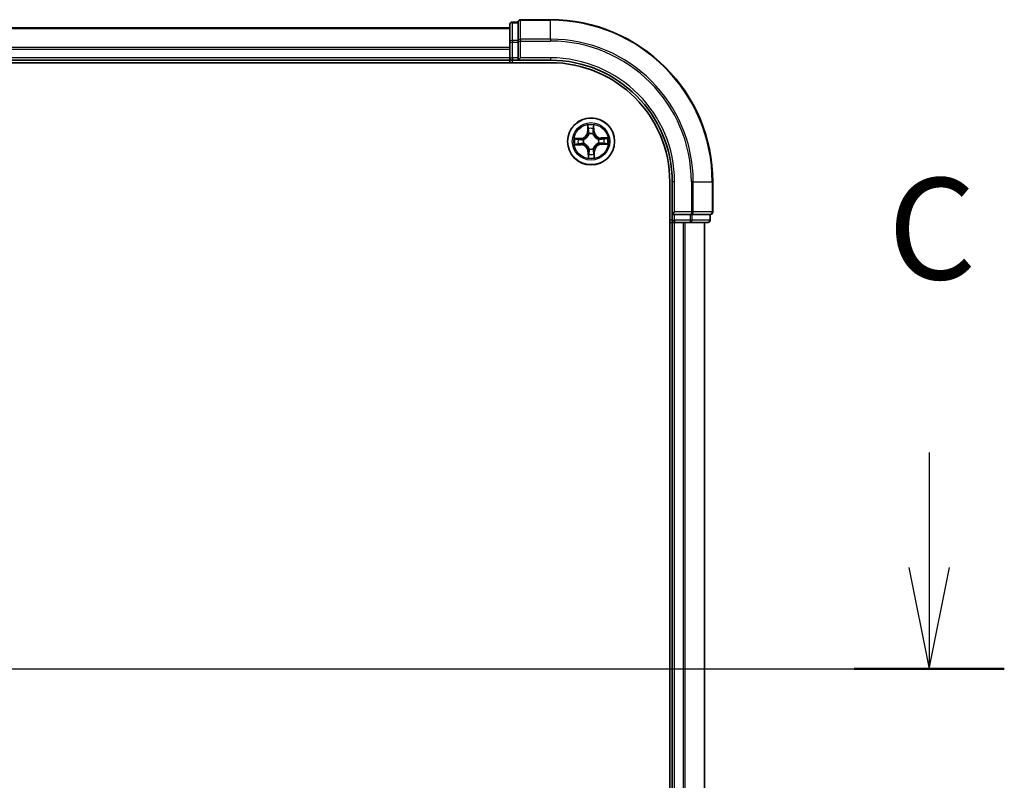
# Model space of a CAD drawing. Units: millimetres. Extents: x 7 to 7682, y 4 to 1409.
# Drawn here: x 1109 to 1231, y 1194 to 1288 of the extents above; entities that cross this region are included whole.
import ezdxf

# ---------------------------------------------------------------- set-up
doc = ezdxf.new("R2010")
doc.units = ezdxf.units.MM
doc.header["$LTSCALE"] = 0.5
doc.linetypes.add('CHAIN', pattern=[0.3543, 0.2362, -0.0295, 0.0591, -0.0295])
for name, color, linetype, lineweight in [('Centerline (ISO)', 131, 'Continuous', 18), ('Section Line (ISO)', 7, 'Continuous', 25), ('Visible (ISO)', 7, 'Continuous', 35), ('Visible Narrow (ISO)', 7, 'Continuous', 25)]:
    doc.layers.add(name, color=color, linetype=linetype, lineweight=lineweight)
doc.styles.add('Note Text (TK)', font='MS PGothic.ttf')

# ---------------------------------------------------------------- blocks, each defined once
blk = doc.blocks.new('2dTransSection2')
at = {"layer": 'Section Line (ISO)', "linetype": 'Continuous'}
for p, q in [((216.25, 254.09), (216.25, 251.258)), ((215.75, 251.258), (216.25, 248.758)), ((216.25, 251.258), (216.25, 248.758)), ((216.25, 248.758), (216.75, 251.258)), ((117.46, 248.758), (218.101, 248.758))]:
    blk.add_line(p, q, dxfattribs=at)
at = {"layer": 'Section Line (ISO)', "linetype": 'Continuous', "lineweight": 50}
blk.add_line((214.398, 248.758), (218.101, 248.758), dxfattribs=at)
at = {"layer": 'Section Line (ISO)', "insert": (215.231, 257.575), "char_height": 2.5, "attachment_point": 7, "style": 'Note Text (TK)'}
blk.add_mtext('C', dxfattribs=at)

msp = doc.modelspace()

# ---------------------------------------------------------------- linework, layer by layer
at = {"layer": 'Centerline (ISO)', "linetype": 'CHAIN', "ltscale": 30}
msp.add_line((753.32056, 1207.79131), (1206.32056, 1207.79131), dxfattribs=at)
at = {"layer": 'Visible (ISO)'}
for p, q in [((1174.82056, 1287.79131), (1171.12056, 1287.79131)), ((1169.82056, 1286.79131), (789.82056, 1286.79131)), ((1169.82056, 1287.19131), (1169.82056, 1285.01029)), ((1170.82056, 1287.49131), (1170.12056, 1287.49131)), ((1170.82056, 1287.49131), (1170.82056, 1287.42178)), ((1170.82056, 1285.24076), (1170.82056, 1287.42178)), ((1170.82056, 1285.24076), (1170.82056, 1285.1508)), ((1170.82056, 1285.1508), (1170.82056, 1285.01029)), ((1169.82056, 1285.01029), (1169.82056, 1284.37441)), ((1169.82056, 1284.37441), (1169.82056, 1284.1508)), ((1169.82056, 1284.1508), (1169.82056, 1283.09131)), ((1170.82056, 1283.09131), (1170.82056, 1285.01029)), ((789.82056, 1282.79131), (1169.82056, 1282.79131)), ((1169.82056, 1283.09131), (1169.82056, 1282.79131)), ((1169.82056, 1282.79131), (1169.82056, 1282.49131)), ((1170.12056, 1282.79131), (1170.82056, 1282.79131)), ((1170.82056, 1282.79131), (1171.12056, 1283.09131)), ((1170.82056, 1283.09131), (1170.82056, 1282.79131)), ((1170.82056, 1282.79131), (1174.82056, 1282.79131)), ((784.82056, 1282.49131), (1174.82056, 1282.49131)), ((1189.52056, 1267.79131), (1189.52056, 1147.79131)), ((1189.82056, 1267.79131), (1189.82056, 1263.79131)), ((1194.82056, 1264.09131), (1194.82056, 1267.79131)), ((1190.12056, 1264.09131), (1189.82056, 1263.79131)), ((1189.82056, 1263.79131), (1189.82056, 1263.09131)), ((1189.82056, 1263.79131), (1190.12056, 1263.79131)), ((1192.03953, 1263.79131), (1190.12056, 1263.79131)), ((1192.03953, 1263.79131), (1192.18005, 1263.79131)), ((1192.18005, 1263.79131), (1192.27, 1263.79131)), ((1194.45103, 1263.79131), (1192.27, 1263.79131)), ((1194.45103, 1263.79131), (1194.52056, 1263.79131)), ((1194.52056, 1263.09131), (1194.52056, 1263.79131)), ((1189.52056, 1262.79131), (1189.82056, 1262.79131)), ((1189.82056, 1262.79131), (1190.12056, 1262.79131)), ((1189.82056, 1262.79131), (1189.82056, 1152.79131)), ((1190.12056, 1262.79131), (1191.18005, 1262.79131)), ((1191.18005, 1262.79131), (1191.40365, 1262.79131)), ((1191.40365, 1262.79131), (1192.03953, 1262.79131)), ((1192.03953, 1262.79131), (1194.22056, 1262.79131)), ((1193.82056, 1152.79131), (1193.82056, 1262.79131))]:
    msp.add_line(p, q, dxfattribs=at)
msp.add_circle((1179.82056, 1272.79131), 2.9, dxfattribs=at)
for centre, radius, start, end in [((1171.12056, 1287.49131), 0.3, 90, 180), ((1174.82056, 1267.79131), 20, 0, 90), ((1170.12056, 1287.19131), 0.3, 90, 180), ((1170.12056, 1283.09131), 0.3, 180, 270), ((1174.82056, 1267.79131), 15, 0, 90), ((1174.82056, 1267.79131), 14.7, 0, 90), ((1194.52056, 1264.09131), 0.3, 270, 0), ((1190.12056, 1263.09131), 0.3, 180, 270), ((1194.22056, 1263.09131), 0.3, 270, 0)]:
    msp.add_arc(centre, radius, start, end, dxfattribs=at)
at = {"layer": 'Visible Narrow (ISO)'}
for p, q in [((1171.12056, 1287.79131), (1171.12056, 1287.72178)), ((1171.12056, 1285.38127), (1171.12056, 1287.72178)), ((1171.12056, 1287.72178), (1174.82056, 1287.72178)), ((1174.82056, 1287.72178), (1174.82056, 1287.79131)), ((1174.82056, 1285.38127), (1174.82056, 1287.72178)), ((789.82056, 1286.72178), (1169.82056, 1286.72178)), ((1170.12056, 1287.49131), (1170.12056, 1287.42178)), ((1170.12056, 1285.24076), (1170.12056, 1287.42178)), ((1170.12056, 1287.42178), (1170.82056, 1287.42178)), ((1170.12056, 1285.24076), (1170.12056, 1285.01029)), ((1170.82056, 1285.24076), (1170.12056, 1285.24076)), ((1170.82056, 1285.1508), (1171.12056, 1285.1508)), ((1171.12056, 1285.38127), (1171.12056, 1285.1508)), ((1174.82056, 1285.38127), (1171.12056, 1285.38127)), ((1171.12056, 1283.09131), (1171.12056, 1285.1508)), ((1171.12056, 1285.1508), (1174.82056, 1285.1508)), ((1174.82056, 1285.38127), (1174.82056, 1285.1508)), ((1169.82056, 1284.38127), (789.82056, 1284.38127)), ((789.82056, 1284.1508), (1169.82056, 1284.1508)), ((1169.82056, 1285.01029), (1170.12056, 1285.01029)), ((1170.12056, 1283.09131), (1170.12056, 1285.01029)), ((1170.12056, 1285.01029), (1170.82056, 1285.01029)), ((1169.82056, 1283.09131), (789.82056, 1283.09131)), ((1169.82056, 1283.09131), (1170.12056, 1283.09131)), ((1170.12056, 1283.09131), (1170.12056, 1282.79131)), ((1170.82056, 1283.09131), (1170.12056, 1283.09131)), ((1170.12056, 1282.49131), (1170.12056, 1282.79131)), ((1174.82056, 1283.09131), (1171.12056, 1283.09131)), ((1174.82056, 1283.09131), (1174.82056, 1282.79131)), ((1179.38708, 1274.80526), (1179.3901, 1274.02562)), ((1179.43991, 1274.02581), (1179.43801, 1274.51594)), ((1180.12925, 1274.53068), (1180.14825, 1274.04091)), ((1180.19802, 1274.04284), (1180.1678, 1274.8219)), ((1178.56903, 1273.16877), (1177.78997, 1273.13855)), ((1178.0812, 1273.1), (1178.57096, 1273.119)), ((1178.57096, 1273.119), (1178.56903, 1273.16877)), ((1178.57096, 1273.119), (1178.57378, 1273.04641)), ((1178.87861, 1273.01781), (1178.89933, 1273.01283)), ((1179.43991, 1274.02581), (1179.3901, 1274.02562)), ((1179.43991, 1274.02581), (1179.51255, 1274.02609)), ((1179.55998, 1273.70226), (1179.55412, 1273.72275)), ((1180.04706, 1273.73326), (1180.04207, 1273.71254)), ((1180.14825, 1274.04091), (1180.07566, 1274.0381)), ((1180.14825, 1274.04091), (1180.19802, 1274.04284)), ((1180.73151, 1273.0519), (1180.752, 1273.05776)), ((1181.8345, 1273.22479), (1181.05486, 1273.22178)), ((1181.05505, 1273.17197), (1181.05486, 1273.22178)), ((1181.05505, 1273.17197), (1181.54518, 1273.17386)), ((1181.05505, 1273.17197), (1181.05534, 1273.09932)), ((1177.80662, 1272.35784), (1178.58626, 1272.36085)), ((1178.58606, 1272.41066), (1178.09594, 1272.40877)), ((1178.58606, 1272.41066), (1178.58578, 1272.48331)), ((1178.58606, 1272.41066), (1178.58626, 1272.36085)), ((1178.90961, 1272.53073), (1178.88912, 1272.52487)), ((1179.59406, 1271.84937), (1179.59904, 1271.87009)), ((1180.08114, 1271.88037), (1180.087, 1271.85988)), ((1180.76251, 1272.56482), (1180.74178, 1272.5698)), ((1181.07016, 1272.46363), (1181.06734, 1272.53622)), ((1181.55992, 1272.48263), (1181.07016, 1272.46363)), ((1181.07016, 1272.46363), (1181.07209, 1272.41386)), ((1181.07209, 1272.41386), (1181.85115, 1272.44408)), ((1179.49287, 1271.54172), (1179.4431, 1271.53979)), ((1179.4431, 1271.53979), (1179.47332, 1270.76073)), ((1179.49287, 1271.54172), (1179.56546, 1271.54453)), ((1179.51187, 1271.05195), (1179.49287, 1271.54172)), ((1180.20121, 1271.55682), (1180.12857, 1271.55654)), ((1180.20121, 1271.55682), (1180.25102, 1271.55701)), ((1180.20121, 1271.55682), (1180.20311, 1271.06669)), ((1180.25403, 1270.77737), (1180.25102, 1271.55701)), ((1190.12056, 1267.79131), (1189.82056, 1267.79131)), ((1190.12056, 1264.09131), (1190.12056, 1267.79131)), ((1192.18005, 1267.79131), (1192.18005, 1264.09131)), ((1192.41051, 1267.79131), (1192.18005, 1267.79131)), ((1192.41051, 1264.09131), (1192.41051, 1267.79131)), ((1192.41051, 1267.79131), (1194.75103, 1267.79131)), ((1194.75103, 1267.79131), (1194.75103, 1264.09131)), ((1194.75103, 1267.79131), (1194.82056, 1267.79131)), ((1192.18005, 1264.09131), (1190.12056, 1264.09131)), ((1190.12056, 1263.09131), (1190.12056, 1263.79131)), ((1192.03953, 1263.79131), (1192.03953, 1263.09131)), ((1192.18005, 1264.09131), (1192.18005, 1263.79131)), ((1192.18005, 1264.09131), (1192.41051, 1264.09131)), ((1192.27, 1263.09131), (1192.27, 1263.79131)), ((1194.75103, 1264.09131), (1192.41051, 1264.09131)), ((1194.45103, 1263.79131), (1194.45103, 1263.09131)), ((1194.75103, 1264.09131), (1194.82056, 1264.09131)), ((1189.82056, 1263.09131), (1189.52056, 1263.09131)), ((1189.82056, 1263.09131), (1190.12056, 1263.09131)), ((1192.03953, 1263.09131), (1190.12056, 1263.09131)), ((1190.12056, 1263.09131), (1190.12056, 1262.79131)), ((1190.12056, 1152.79131), (1190.12056, 1262.79131)), ((1191.18005, 1262.79131), (1191.18005, 1152.79131)), ((1191.41051, 1152.79131), (1191.41051, 1262.79131)), ((1192.03953, 1263.09131), (1192.03953, 1262.79131)), ((1192.03953, 1263.09131), (1192.27, 1263.09131)), ((1194.45103, 1263.09131), (1192.27, 1263.09131)), ((1193.75103, 1262.79131), (1193.75103, 1152.79131)), ((1194.45103, 1263.09131), (1194.52056, 1263.09131))]:
    msp.add_line(p, q, dxfattribs=at)
for radius in [2.86769, 2.30915, 2.14146]:
    msp.add_circle((1179.82056, 1272.79131), radius, dxfattribs=at)
for centre, radius, start, end in [((1174.82056, 1267.79131), 19.93047, 0, 90), ((1174.82056, 1267.79131), 17.58995, 0, 90), ((1174.82056, 1267.79131), 17.35949, 0, 90), ((1174.82056, 1267.79131), 15.3, 0, 90), ((1179.82056, 1272.79131), 2.06006, 80.2960442, 102.1468808), ((1179.82056, 1272.79131), 1.61218, 80.9139417, 101.5289833), ((1179.82056, 1272.79131), 2.06006, 170.2960442, 192.1468808), ((1179.82056, 1272.79131), 1.61218, 170.9139417, 191.5289833), ((1178.53592, 1274.02232), 0.85418, 272.2214625, 0.2214625), ((1178.53592, 1274.02232), 0.90399, 272.2214625, 0.2214625), ((1179.82056, 1272.79131), 0.9688, 166.4795066, 195.9634184), ((1179.82056, 1272.79131), 0.94748, 166.4795065, 195.9634184), ((1179.82056, 1272.79131), 0.9688, 76.4795066, 105.9634184), ((1179.82056, 1272.79131), 0.94748, 76.4795065, 105.9634184), ((1181.05156, 1274.07595), 0.90399, 182.2214625, 270.2214625), ((1181.05156, 1274.07595), 0.85418, 182.2214625, 270.2214625), ((1179.82056, 1272.79131), 0.94748, 346.4795065, 15.9634184), ((1179.82056, 1272.79131), 0.9688, 346.4795066, 15.9634184), ((1179.82056, 1272.79131), 1.61218, 350.9139417, 11.5289833), ((1179.82056, 1272.79131), 2.06006, 350.2960442, 12.1468808), ((1178.58956, 1271.50668), 0.90399, 2.2214625, 90.2214625), ((1178.58956, 1271.50668), 0.85418, 2.2214625, 90.2214625), ((1179.82056, 1272.79131), 0.9688, 256.4795066, 285.9634184), ((1179.82056, 1272.79131), 0.94748, 256.4795065, 285.9634184), ((1181.1052, 1271.56031), 0.90399, 92.2214625, 180.2214625), ((1181.1052, 1271.56031), 0.85418, 92.2214625, 180.2214625), ((1179.82056, 1272.79131), 2.06006, 260.2960442, 282.1468808), ((1179.82056, 1272.79131), 1.61218, 260.9139417, 281.5289833)]:
    msp.add_arc(centre, radius, start, end, dxfattribs=at)
for centre, major_axis, ratio, start_param, end_param in [((1171.12056, 1287.49131), (-0.3, 0), 0.76822128, 4.71238898, 6.283185307), ((1170.12056, 1287.19131), (-0.3, 0), 0.76822128, 4.71238898, 6.283185307), ((1170.12056, 1285.01029), (-0.3, 0), 0.76822128, 4.71238898, 6.283185307), ((1171.12056, 1285.1508), (-0.3, 0), 0.76822128, 4.71238898, 6.283185307), ((1179.48782, 1274.51613), (-0.04991, -0.00306), 0.548506655, 4.783578405, 6.178760573), ((1179.5073, 1274.32708), (-0.04918, -0.009), 0.895740182, 4.730442692, 6.085865813), ((1180.06808, 1274.33903), (0.04952, -0.0069), 0.895740182, 0.197319494, 1.552742616), ((1180.07948, 1274.52874), (0.04999, -0.00093), 0.548506655, 0.104424734, 1.499606902), ((1178.08313, 1273.05023), (0.00093, 0.04999), 0.548506655, 0.104424734, 1.499606902), ((1178.27284, 1273.03883), (0.0069, 0.04952), 0.895740182, 0.197319494, 1.552742616), ((1178.57571, 1272.99664), (0.0069, 0.04952), 0.895720538, 0.197301699, 1.54834765), ((1178.92216, 1273.00734), (-0.0101, 0.04897), 0.876846413, 0.18229136, 1.179902186), ((1178.92216, 1273.00734), (-0.01593, 0.0474), 0.410701227, 0.095735791, 1.318687473), ((1179.56236, 1274.02628), (-0.04918, -0.009), 0.895720538, 4.734837657, 6.085883608), ((1179.56643, 1273.67969), (-0.04936, 0.008), 0.876846415, 5.103283132, 6.100893958), ((1179.56643, 1273.67969), (-0.04803, 0.01389), 0.410701226, 4.964497834, 6.187449516), ((1180.02589, 1274.03617), (0.04952, -0.0069), 0.895720538, 0.197301699, 1.54834765), ((1180.03659, 1273.68972), (0.0474, 0.01593), 0.410701227, 0.095735791, 1.318687473), ((1180.03659, 1273.68972), (0.04897, 0.0101), 0.876846413, 0.18229136, 1.179902186), ((1180.70894, 1273.04544), (0.008, 0.04936), 0.876846415, 5.103283132, 6.100893958), ((1180.70894, 1273.04544), (0.01389, 0.04803), 0.410701226, 4.964497834, 6.187449516), ((1181.05553, 1273.04952), (-0.009, 0.04918), 0.895720538, 4.734837657, 6.085883608), ((1181.35632, 1273.10458), (-0.009, 0.04918), 0.895740182, 4.730442692, 6.085865813), ((1181.54537, 1273.12405), (-0.00306, 0.04991), 0.548506655, 4.783578405, 6.178760573), ((1178.09574, 1272.45858), (0.00306, -0.04991), 0.548506655, 4.783578405, 6.178760573), ((1178.2848, 1272.47805), (0.009, -0.04918), 0.895740182, 4.730442692, 6.085865813), ((1178.58559, 1272.53311), (0.009, -0.04918), 0.895720538, 4.734837657, 6.085883608), ((1178.93218, 1272.53719), (-0.008, -0.04936), 0.876846415, 5.103283132, 6.100893958), ((1178.93218, 1272.53719), (-0.01389, -0.04803), 0.410701226, 4.964497834, 6.187449516), ((1179.60453, 1271.89291), (-0.04897, -0.0101), 0.876846413, 0.18229136, 1.179902186), ((1179.60453, 1271.89291), (-0.0474, -0.01593), 0.410701227, 0.095735791, 1.318687473), ((1180.07468, 1271.90294), (0.04803, -0.01389), 0.410701226, 4.964497834, 6.187449516), ((1180.07468, 1271.90294), (0.04936, -0.008), 0.876846415, 5.103283132, 6.100893958), ((1180.71896, 1272.57529), (0.01593, -0.0474), 0.410701227, 0.095735791, 1.318687473), ((1180.71896, 1272.57529), (0.0101, -0.04897), 0.876846413, 0.18229136, 1.179902186), ((1181.06541, 1272.58599), (-0.0069, -0.04952), 0.895720538, 0.197301699, 1.54834765), ((1181.36828, 1272.5438), (-0.0069, -0.04952), 0.895740182, 0.197319494, 1.552742616), ((1181.55799, 1272.5324), (-0.00093, -0.04999), 0.548506655, 0.104424734, 1.499606902), ((1179.56164, 1271.05388), (-0.04999, 0.00093), 0.548506655, 0.104424734, 1.499606902), ((1179.57304, 1271.2436), (-0.04952, 0.0069), 0.895740182, 0.197319494, 1.552742616), ((1179.61523, 1271.54646), (-0.04952, 0.0069), 0.895720538, 0.197301699, 1.54834765), ((1180.07876, 1271.55635), (0.04918, 0.009), 0.895720538, 4.734837657, 6.085883608), ((1180.13382, 1271.25555), (0.04918, 0.009), 0.895740182, 4.730442692, 6.085865813), ((1180.1533, 1271.0665), (0.04991, 0.00306), 0.548506655, 4.783578405, 6.178760573), ((1192.18005, 1264.09131), (0, -0.3), 0.76822128, 0, 1.570796327), ((1194.52056, 1264.09131), (0, -0.3), 0.76822128, 0, 1.570796327), ((1192.03953, 1263.09131), (0, -0.3), 0.76822128, 0, 1.570796327), ((1194.22056, 1263.09131), (0, -0.3), 0.76822128, 0, 1.570796327)]:
    msp.add_ellipse(centre, major_axis=major_axis, ratio=ratio, start_param=start_param, end_param=end_param, dxfattribs=at)
for points, knots in [([(1179.4826, 1274.54322), (1179.4819, 1274.55827), (1179.47947, 1274.57371), (1179.47009, 1274.61446), (1179.46139, 1274.6399), (1179.44225, 1274.68819), (1179.43209, 1274.71102), (1179.41031, 1274.75772), (1179.39864, 1274.78159), (1179.38708, 1274.80526)], [0, 0, 0, 0, 0.00593403848, 0.00593403848, 0.01542850005, 0.01542850005, 0.02374498793, 0.02374498793, 0.03239430317, 0.03239430317, 0.03239430317, 0.03239430317]), ([(1179.38708, 1274.80526), (1179.39318, 1274.77906), (1179.39933, 1274.75266), (1179.4108, 1274.70099), (1179.41615, 1274.67574), (1179.42628, 1274.62239), (1179.43092, 1274.59431), (1179.43608, 1274.54943), (1179.43747, 1274.53245), (1179.43801, 1274.51594)], [-0.03239430317, -0.03239430317, -0.03239430317, -0.03239430317, -0.02374498793, -0.02374498793, -0.01542850005, -0.01542850005, -0.00593403848, -0.00593403848, 0, 0, 0, 0]), ([(1179.43801, 1274.51594), (1179.44049, 1274.47562), (1179.44341, 1274.43884), (1179.44998, 1274.37503), (1179.45362, 1274.34801), (1179.45749, 1274.32688)], [0, 0, 0, 0, 0.01449142296, 0.01449142296, 0.02898284593, 0.02898284593, 0.02898284593, 0.02898284593]), ([(1179.45749, 1274.32688), (1179.46666, 1274.27675), (1179.47584, 1274.22662), (1179.4942, 1274.12636), (1179.50337, 1274.07623), (1179.51255, 1274.02609)], [0, 0, 0, 0, 0.03438992711, 0.03438992711, 0.06877985423, 0.06877985423, 0.06877985423, 0.06877985423]), ([(1179.49834, 1274.37096), (1179.49488, 1274.39018), (1179.49178, 1274.41478), (1179.4865, 1274.47293), (1179.4843, 1274.50646), (1179.4826, 1274.54322)], [-0.02898284593, -0.02898284593, -0.02898284593, -0.02898284593, -0.01449142296, -0.01449142296, 0, 0, 0, 0]), ([(1179.55319, 1274.07012), (1179.54406, 1274.12027), (1179.53492, 1274.17041), (1179.51664, 1274.27069), (1179.50749, 1274.32083), (1179.49834, 1274.37096)], [-0.06877985423, -0.06877985423, -0.06877985423, -0.06877985423, -0.03438992711, -0.03438992711, 0, 0, 0, 0]), ([(1180.07515, 1274.38326), (1180.06815, 1274.33278), (1180.06115, 1274.2823), (1180.04715, 1274.18133), (1180.04016, 1274.13085), (1180.03317, 1274.08036)], [-0.06877985423, -0.06877985423, -0.06877985423, -0.06877985423, -0.03438992711, -0.03438992711, 0, 0, 0, 0]), ([(1180.08354, 1274.55603), (1180.08341, 1274.51947), (1180.08265, 1274.48608), (1180.07986, 1274.42764), (1180.07781, 1274.40273), (1180.07515, 1274.38326)], [-0.02898284593, -0.02898284593, -0.02898284593, -0.02898284593, -0.01458506341, -0.01458506341, 0, 0, 0, 0]), ([(1180.07566, 1274.0381), (1180.08269, 1274.08858), (1180.08972, 1274.13906), (1180.10379, 1274.24001), (1180.11082, 1274.29049), (1180.11785, 1274.34096)], [0, 0, 0, 0, 0.03438992711, 0.03438992711, 0.06877985423, 0.06877985423, 0.06877985423, 0.06877985423]), ([(1180.1678, 1274.8219), (1180.15496, 1274.79249), (1180.14196, 1274.76277), (1180.11479, 1274.69563), (1180.10126, 1274.6586), (1180.08711, 1274.59967), (1180.08362, 1274.57737), (1180.08354, 1274.55603)], [-0.00033832945, -0.00033832945, -0.00033832945, -0.00033832945, 0.0102009359, 0.0102009359, 0.02365018994, 0.02365018994, 0.03205597372, 0.03205597372, 0.03205597372, 0.03205597372]), ([(1180.11785, 1274.34096), (1180.12083, 1274.36237), (1180.12333, 1274.38974), (1180.12716, 1274.45389), (1180.1285, 1274.49055), (1180.12925, 1274.53068)], [0, 0, 0, 0, 0.01458506341, 0.01458506341, 0.02898284593, 0.02898284593, 0.02898284593, 0.02898284593]), ([(1180.12925, 1274.53068), (1180.12901, 1274.55407), (1180.13045, 1274.57851), (1180.13669, 1274.64308), (1180.14293, 1274.68364), (1180.15561, 1274.75716), (1180.16173, 1274.7897), (1180.1678, 1274.8219)], [-0.03205597372, -0.03205597372, -0.03205597372, -0.03205597372, -0.02365018994, -0.02365018994, -0.0102009359, -0.0102009359, 0.00033832945, 0.00033832945, 0.00033832945, 0.00033832945]), ([(1178.0812, 1273.1), (1178.0578, 1273.09977), (1178.03337, 1273.1012), (1177.96879, 1273.10744), (1177.92823, 1273.11368), (1177.85471, 1273.12637), (1177.82218, 1273.13249), (1177.78997, 1273.13855)], [-0.03205597372, -0.03205597372, -0.03205597372, -0.03205597372, -0.02365018994, -0.02365018994, -0.0102009359, -0.0102009359, 0.00033832945, 0.00033832945, 0.00033832945, 0.00033832945]), ([(1177.78997, 1273.13855), (1177.81939, 1273.12571), (1177.8491, 1273.11271), (1177.91625, 1273.08555), (1177.95328, 1273.07202), (1178.01221, 1273.05787), (1178.0345, 1273.05438), (1178.05584, 1273.0543)], [-0.00033832945, -0.00033832945, -0.00033832945, -0.00033832945, 0.0102009359, 0.0102009359, 0.02365018994, 0.02365018994, 0.03205597372, 0.03205597372, 0.03205597372, 0.03205597372]), ([(1178.05584, 1273.0543), (1178.0924, 1273.05416), (1178.1258, 1273.05341), (1178.18423, 1273.05062), (1178.20914, 1273.04857), (1178.22861, 1273.04591)], [-0.02898284593, -0.02898284593, -0.02898284593, -0.02898284593, -0.01458506341, -0.01458506341, 0, 0, 0, 0]), ([(1178.27091, 1273.08861), (1178.2495, 1273.09159), (1178.22214, 1273.09409), (1178.15798, 1273.09791), (1178.12132, 1273.09926), (1178.0812, 1273.1)], [0, 0, 0, 0, 0.01458506341, 0.01458506341, 0.02898284593, 0.02898284593, 0.02898284593, 0.02898284593]), ([(1178.22861, 1273.04591), (1178.27909, 1273.0389), (1178.32958, 1273.0319), (1178.43054, 1273.01791), (1178.48103, 1273.01092), (1178.53152, 1273.00393)], [-0.06877985423, -0.06877985423, -0.06877985423, -0.06877985423, -0.03438992711, -0.03438992711, 0, 0, 0, 0]), ([(1178.57378, 1273.04641), (1178.5233, 1273.05345), (1178.47282, 1273.06048), (1178.37186, 1273.07454), (1178.32139, 1273.08157), (1178.27091, 1273.08861)], [0, 0, 0, 0, 0.03438992711, 0.03438992711, 0.06877985423, 0.06877985423, 0.06877985423, 0.06877985423]), ([(1178.53152, 1273.00393), (1178.60363, 1272.99395), (1178.67684, 1272.99167), (1178.79332, 1273.00175), (1178.83549, 1273.00809), (1178.87861, 1273.01781)], [-0.09824125451, -0.09824125451, -0.09824125451, -0.09824125451, -0.04912062725, -0.04912062725, -0.02177589412, -0.02177589412, -0.02177589412, -0.02177589412]), ([(1178.90444, 1273.0539), (1178.86338, 1273.04575), (1178.82319, 1273.04062), (1178.71217, 1273.03314), (1178.64241, 1273.03623), (1178.57378, 1273.04641)], [0.02177589412, 0.02177589412, 0.02177589412, 0.02177589412, 0.04912062725, 0.04912062725, 0.09824125451, 0.09824125451, 0.09824125451, 0.09824125451]), ([(1178.89933, 1273.01283), (1178.91511, 1273.01833), (1178.93084, 1273.02425), (1179.02605, 1273.06282), (1179.10425, 1273.10618), (1179.22501, 1273.19664), (1179.26985, 1273.23626), (1179.3112, 1273.27941), (1179.35255, 1273.32256), (1179.39022, 1273.36904), (1179.47545, 1273.49355), (1179.51544, 1273.57353), (1179.54991, 1273.67029), (1179.55515, 1273.68626), (1179.55998, 1273.70226)], [-0.1748660129, -0.1748660129, -0.1748660129, -0.1748660129, -0.1694049504, -0.1694049504, -0.1416740768, -0.1416740768, -0.1243422808, -0.1243422808, -0.1243422808, -0.1070104848, -0.1070104848, -0.0792796113, -0.0792796113, -0.0738185488, -0.0738185488, -0.0738185488, -0.0738185488]), ([(1179.51917, 1273.69541), (1179.5148, 1273.6802), (1179.51005, 1273.66501), (1179.47878, 1273.57308), (1179.44251, 1273.49734), (1179.3648, 1273.38067), (1179.33034, 1273.33745), (1179.29218, 1273.29763), (1179.25403, 1273.25781), (1179.21231, 1273.22154), (1179.09906, 1273.13893), (1179.02493, 1273.09946), (1178.93442, 1273.0643), (1178.91945, 1273.05891), (1178.90444, 1273.0539)], [0.0738185488, 0.0738185488, 0.0738185488, 0.0738185488, 0.0792796113, 0.0792796113, 0.1070104848, 0.1070104848, 0.1243422808, 0.1243422808, 0.1243422808, 0.1416740768, 0.1416740768, 0.1694049504, 0.1694049504, 0.1748660128, 0.1748660128, 0.1748660128, 0.1748660128]), ([(1179.51255, 1274.02609), (1179.52564, 1273.95796), (1179.53171, 1273.88839), (1179.52897, 1273.77715), (1179.52556, 1273.73677), (1179.51917, 1273.69541)], [0, 0, 0, 0, 0.04912062725, 0.04912062725, 0.07646536039, 0.07646536039, 0.07646536039, 0.07646536039]), ([(1179.55412, 1273.72275), (1179.562, 1273.76625), (1179.56653, 1273.80865), (1179.57164, 1273.92546), (1179.56624, 1273.9985), (1179.55319, 1274.07012)], [-0.07646536035, -0.07646536035, -0.07646536035, -0.07646536035, -0.04912062725, -0.04912062725, 0, 0, 0, 0]), ([(1180.03317, 1274.08036), (1180.02319, 1274.00824), (1180.02091, 1273.93504), (1180.031, 1273.81856), (1180.03733, 1273.77639), (1180.04706, 1273.73326)], [-0.09824125451, -0.09824125451, -0.09824125451, -0.09824125451, -0.04912062725, -0.04912062725, -0.02177589412, -0.02177589412, -0.02177589412, -0.02177589412]), ([(1180.04207, 1273.71254), (1180.04758, 1273.69676), (1180.0535, 1273.68103), (1180.09206, 1273.58582), (1180.13542, 1273.50762), (1180.22588, 1273.38686), (1180.2655, 1273.34202), (1180.30865, 1273.30068), (1180.3518, 1273.25933), (1180.39829, 1273.22165), (1180.52279, 1273.13642), (1180.60277, 1273.09644), (1180.69954, 1273.06196), (1180.71551, 1273.05672), (1180.73151, 1273.0519)], [-0.1748660129, -0.1748660129, -0.1748660129, -0.1748660129, -0.1694049504, -0.1694049504, -0.1416740768, -0.1416740768, -0.1243422808, -0.1243422808, -0.1243422808, -0.1070104848, -0.1070104848, -0.0792796113, -0.0792796113, -0.0738185488, -0.0738185488, -0.0738185488, -0.0738185488]), ([(1180.08314, 1273.70743), (1180.075, 1273.74849), (1180.06986, 1273.78868), (1180.06238, 1273.8997), (1180.06548, 1273.96947), (1180.07566, 1274.0381)], [0.02177589412, 0.02177589412, 0.02177589412, 0.02177589412, 0.04912062725, 0.04912062725, 0.09824125451, 0.09824125451, 0.09824125451, 0.09824125451]), ([(1180.72465, 1273.09271), (1180.70944, 1273.09707), (1180.69426, 1273.10183), (1180.60233, 1273.13309), (1180.52658, 1273.16936), (1180.40992, 1273.24707), (1180.36669, 1273.28153), (1180.32687, 1273.31969), (1180.28705, 1273.35785), (1180.25078, 1273.39956), (1180.16817, 1273.51281), (1180.1287, 1273.58694), (1180.09355, 1273.67745), (1180.08815, 1273.69242), (1180.08314, 1273.70743)], [0.0738185488, 0.0738185488, 0.0738185488, 0.0738185488, 0.0792796113, 0.0792796113, 0.1070104848, 0.1070104848, 0.1243422808, 0.1243422808, 0.1243422808, 0.1416740768, 0.1416740768, 0.1694049504, 0.1694049504, 0.1748660128, 0.1748660128, 0.1748660128, 0.1748660128]), ([(1181.05534, 1273.09932), (1180.9872, 1273.08623), (1180.91763, 1273.08016), (1180.8064, 1273.0829), (1180.76602, 1273.08632), (1180.72465, 1273.09271)], [0, 0, 0, 0, 0.04912062725, 0.04912062725, 0.07646536039, 0.07646536039, 0.07646536039, 0.07646536039]), ([(1180.752, 1273.05776), (1180.7955, 1273.04988), (1180.8379, 1273.04535), (1180.9547, 1273.04024), (1181.02775, 1273.04564), (1181.09937, 1273.05868)], [-0.07646536035, -0.07646536035, -0.07646536035, -0.07646536035, -0.04912062725, -0.04912062725, 0, 0, 0, 0]), ([(1181.35613, 1273.15439), (1181.306, 1273.14521), (1181.25587, 1273.13603), (1181.1556, 1273.11768), (1181.10547, 1273.1085), (1181.05534, 1273.09932)], [0, 0, 0, 0, 0.03438992711, 0.03438992711, 0.06877985423, 0.06877985423, 0.06877985423, 0.06877985423]), ([(1181.09937, 1273.05868), (1181.14951, 1273.06781), (1181.19965, 1273.07695), (1181.29993, 1273.09524), (1181.35007, 1273.10438), (1181.40021, 1273.11353)], [-0.06877985423, -0.06877985423, -0.06877985423, -0.06877985423, -0.03438992711, -0.03438992711, 0, 0, 0, 0]), ([(1181.54518, 1273.17386), (1181.50487, 1273.17139), (1181.46808, 1273.16846), (1181.40427, 1273.16189), (1181.37725, 1273.15825), (1181.35613, 1273.15439)], [0, 0, 0, 0, 0.01449142296, 0.01449142296, 0.02898284593, 0.02898284593, 0.02898284593, 0.02898284593]), ([(1181.40021, 1273.11353), (1181.41942, 1273.11699), (1181.44403, 1273.12009), (1181.50217, 1273.12538), (1181.53571, 1273.12757), (1181.57246, 1273.12928)], [-0.02898284593, -0.02898284593, -0.02898284593, -0.02898284593, -0.01449142296, -0.01449142296, 0, 0, 0, 0]), ([(1181.8345, 1273.22479), (1181.80831, 1273.21869), (1181.7819, 1273.21255), (1181.73023, 1273.20107), (1181.70498, 1273.19573), (1181.65164, 1273.18559), (1181.62356, 1273.18096), (1181.57868, 1273.1758), (1181.56169, 1273.1744), (1181.54518, 1273.17386)], [-0.03239430317, -0.03239430317, -0.03239430317, -0.03239430317, -0.02374498793, -0.02374498793, -0.01542850005, -0.01542850005, -0.00593403848, -0.00593403848, 0, 0, 0, 0]), ([(1181.57246, 1273.12928), (1181.58751, 1273.12998), (1181.60296, 1273.1324), (1181.64371, 1273.14179), (1181.66915, 1273.15049), (1181.71743, 1273.16963), (1181.74026, 1273.17978), (1181.78697, 1273.20157), (1181.81083, 1273.21323), (1181.8345, 1273.22479)], [0, 0, 0, 0, 0.00593403848, 0.00593403848, 0.01542850005, 0.01542850005, 0.02374498793, 0.02374498793, 0.03239430317, 0.03239430317, 0.03239430317, 0.03239430317]), ([(1178.06866, 1272.45335), (1178.05361, 1272.45265), (1178.03816, 1272.45023), (1177.99741, 1272.44084), (1177.97197, 1272.43214), (1177.92369, 1272.413), (1177.90086, 1272.40285), (1177.85415, 1272.38106), (1177.83029, 1272.3694), (1177.80662, 1272.35784)], [0, 0, 0, 0, 0.00593403848, 0.00593403848, 0.01542850005, 0.01542850005, 0.02374498793, 0.02374498793, 0.03239430317, 0.03239430317, 0.03239430317, 0.03239430317]), ([(1177.80662, 1272.35784), (1177.83281, 1272.36394), (1177.85922, 1272.37008), (1177.91089, 1272.38156), (1177.93614, 1272.3869), (1177.98948, 1272.39704), (1178.01756, 1272.40167), (1178.06244, 1272.40683), (1178.07943, 1272.40823), (1178.09594, 1272.40877)], [-0.03239430317, -0.03239430317, -0.03239430317, -0.03239430317, -0.02374498793, -0.02374498793, -0.01542850005, -0.01542850005, -0.00593403848, -0.00593403848, 0, 0, 0, 0]), ([(1178.24091, 1272.4691), (1178.2217, 1272.46563), (1178.19709, 1272.46254), (1178.13894, 1272.45725), (1178.10541, 1272.45506), (1178.06866, 1272.45335)], [-0.02898284593, -0.02898284593, -0.02898284593, -0.02898284593, -0.01449142296, -0.01449142296, 0, 0, 0, 0]), ([(1178.09594, 1272.40877), (1178.13625, 1272.41124), (1178.17303, 1272.41417), (1178.23685, 1272.42074), (1178.26387, 1272.42437), (1178.28499, 1272.42824)], [0, 0, 0, 0, 0.01449142296, 0.01449142296, 0.02898284593, 0.02898284593, 0.02898284593, 0.02898284593]), ([(1178.54175, 1272.52395), (1178.49161, 1272.51482), (1178.44146, 1272.50568), (1178.34119, 1272.48739), (1178.29105, 1272.47825), (1178.24091, 1272.4691)], [-0.06877985423, -0.06877985423, -0.06877985423, -0.06877985423, -0.03438992711, -0.03438992711, 0, 0, 0, 0]), ([(1178.28499, 1272.42824), (1178.33512, 1272.43742), (1178.38525, 1272.4466), (1178.48552, 1272.46495), (1178.53565, 1272.47413), (1178.58578, 1272.48331)], [0, 0, 0, 0, 0.03438992711, 0.03438992711, 0.06877985423, 0.06877985423, 0.06877985423, 0.06877985423]), ([(1178.88912, 1272.52487), (1178.84562, 1272.53275), (1178.80322, 1272.53728), (1178.68642, 1272.54239), (1178.61337, 1272.53699), (1178.54175, 1272.52395)], [-0.07646536035, -0.07646536035, -0.07646536035, -0.07646536035, -0.04912062725, -0.04912062725, 0, 0, 0, 0]), ([(1178.58578, 1272.48331), (1178.65392, 1272.4964), (1178.72348, 1272.50247), (1178.83472, 1272.49973), (1178.8751, 1272.49631), (1178.91647, 1272.48992)], [0, 0, 0, 0, 0.04912062725, 0.04912062725, 0.07646536039, 0.07646536039, 0.07646536039, 0.07646536039]), ([(1179.59904, 1271.87009), (1179.59354, 1271.88587), (1179.58762, 1271.9016), (1179.54906, 1271.99681), (1179.5057, 1272.07501), (1179.41524, 1272.19577), (1179.37561, 1272.24061), (1179.33247, 1272.28195), (1179.28932, 1272.3233), (1179.24283, 1272.36098), (1179.11832, 1272.44621), (1179.03835, 1272.48619), (1178.94158, 1272.52067), (1178.92561, 1272.52591), (1178.90961, 1272.53073)], [-0.1748660129, -0.1748660129, -0.1748660129, -0.1748660129, -0.1694049504, -0.1694049504, -0.1416740768, -0.1416740768, -0.1243422808, -0.1243422808, -0.1243422808, -0.1070104848, -0.1070104848, -0.0792796113, -0.0792796113, -0.0738185488, -0.0738185488, -0.0738185488, -0.0738185488]), ([(1178.91647, 1272.48992), (1178.93168, 1272.48556), (1178.94686, 1272.4808), (1179.03879, 1272.44954), (1179.11454, 1272.41327), (1179.2312, 1272.33556), (1179.27443, 1272.3011), (1179.31424, 1272.26294), (1179.35406, 1272.22478), (1179.39034, 1272.18307), (1179.47295, 1272.06982), (1179.51242, 1271.99569), (1179.54757, 1271.90518), (1179.55297, 1271.89021), (1179.55798, 1271.8752)], [0.0738185488, 0.0738185488, 0.0738185488, 0.0738185488, 0.0792796113, 0.0792796113, 0.1070104848, 0.1070104848, 0.1243422808, 0.1243422808, 0.1243422808, 0.1416740768, 0.1416740768, 0.1694049504, 0.1694049504, 0.1748660128, 0.1748660128, 0.1748660128, 0.1748660128]), ([(1179.55798, 1271.8752), (1179.56612, 1271.83414), (1179.57126, 1271.79395), (1179.57873, 1271.68293), (1179.57564, 1271.61316), (1179.56546, 1271.54453)], [0.02177589412, 0.02177589412, 0.02177589412, 0.02177589412, 0.04912062725, 0.04912062725, 0.09824125451, 0.09824125451, 0.09824125451, 0.09824125451]), ([(1179.60794, 1271.50227), (1179.61792, 1271.57439), (1179.6202, 1271.64759), (1179.61012, 1271.76407), (1179.60379, 1271.80624), (1179.59406, 1271.84937)], [-0.09824125451, -0.09824125451, -0.09824125451, -0.09824125451, -0.04912062725, -0.04912062725, -0.02177589412, -0.02177589412, -0.02177589412, -0.02177589412]), ([(1180.087, 1271.85988), (1180.07912, 1271.81638), (1180.07459, 1271.77398), (1180.06948, 1271.65717), (1180.07488, 1271.58413), (1180.08793, 1271.51251)], [-0.07646536035, -0.07646536035, -0.07646536035, -0.07646536035, -0.04912062725, -0.04912062725, 0, 0, 0, 0]), ([(1180.74178, 1272.5698), (1180.72601, 1272.5643), (1180.71028, 1272.55838), (1180.61507, 1272.51981), (1180.53687, 1272.47645), (1180.41611, 1272.38599), (1180.37127, 1272.34637), (1180.32992, 1272.30322), (1180.28857, 1272.26007), (1180.2509, 1272.21359), (1180.16567, 1272.08908), (1180.12568, 1272.0091), (1180.09121, 1271.91233), (1180.08596, 1271.89637), (1180.08114, 1271.88037)], [-0.1748660129, -0.1748660129, -0.1748660129, -0.1748660129, -0.1694049504, -0.1694049504, -0.1416740768, -0.1416740768, -0.1243422808, -0.1243422808, -0.1243422808, -0.1070104848, -0.1070104848, -0.0792796113, -0.0792796113, -0.0738185488, -0.0738185488, -0.0738185488, -0.0738185488]), ([(1180.12857, 1271.55654), (1180.11547, 1271.62467), (1180.10941, 1271.69424), (1180.11215, 1271.80548), (1180.11556, 1271.84586), (1180.12195, 1271.88722)], [0, 0, 0, 0, 0.04912062725, 0.04912062725, 0.07646536039, 0.07646536039, 0.07646536039, 0.07646536039]), ([(1180.12195, 1271.88722), (1180.12632, 1271.90243), (1180.13107, 1271.91762), (1180.16234, 1272.00955), (1180.19861, 1272.08529), (1180.27632, 1272.20196), (1180.31078, 1272.24518), (1180.34894, 1272.285), (1180.38709, 1272.32482), (1180.42881, 1272.36109), (1180.54206, 1272.4437), (1180.61619, 1272.48317), (1180.7067, 1272.51832), (1180.72166, 1272.52372), (1180.73668, 1272.52873)], [0.0738185488, 0.0738185488, 0.0738185488, 0.0738185488, 0.0792796113, 0.0792796113, 0.1070104848, 0.1070104848, 0.1243422808, 0.1243422808, 0.1243422808, 0.1416740768, 0.1416740768, 0.1694049504, 0.1694049504, 0.1748660128, 0.1748660128, 0.1748660128, 0.1748660128]), ([(1180.73668, 1272.52873), (1180.77773, 1272.53688), (1180.81793, 1272.54201), (1180.92895, 1272.54949), (1180.99871, 1272.5464), (1181.06734, 1272.53622)], [0.02177589412, 0.02177589412, 0.02177589412, 0.02177589412, 0.04912062725, 0.04912062725, 0.09824125451, 0.09824125451, 0.09824125451, 0.09824125451]), ([(1181.1096, 1272.5787), (1181.03749, 1272.58868), (1180.96428, 1272.59096), (1180.8478, 1272.58088), (1180.80563, 1272.57454), (1180.76251, 1272.56482)], [-0.09824125451, -0.09824125451, -0.09824125451, -0.09824125451, -0.04912062725, -0.04912062725, -0.02177589412, -0.02177589412, -0.02177589412, -0.02177589412]), ([(1181.06734, 1272.53622), (1181.11782, 1272.52918), (1181.1683, 1272.52215), (1181.26926, 1272.50809), (1181.31973, 1272.50106), (1181.37021, 1272.49402)], [0, 0, 0, 0, 0.03438992711, 0.03438992711, 0.06877985423, 0.06877985423, 0.06877985423, 0.06877985423]), ([(1181.41251, 1272.53672), (1181.36202, 1272.54373), (1181.31154, 1272.55073), (1181.21058, 1272.56472), (1181.16009, 1272.57171), (1181.1096, 1272.5787)], [-0.06877985423, -0.06877985423, -0.06877985423, -0.06877985423, -0.03438992711, -0.03438992711, 0, 0, 0, 0]), ([(1181.37021, 1272.49402), (1181.39162, 1272.49104), (1181.41898, 1272.48854), (1181.48314, 1272.48472), (1181.5198, 1272.48337), (1181.55992, 1272.48263)], [0, 0, 0, 0, 0.01458506341, 0.01458506341, 0.02898284593, 0.02898284593, 0.02898284593, 0.02898284593]), ([(1181.58527, 1272.52833), (1181.54872, 1272.52847), (1181.51532, 1272.52922), (1181.45689, 1272.53201), (1181.43197, 1272.53406), (1181.41251, 1272.53672)], [-0.02898284593, -0.02898284593, -0.02898284593, -0.02898284593, -0.01458506341, -0.01458506341, 0, 0, 0, 0]), ([(1181.55992, 1272.48263), (1181.58332, 1272.48286), (1181.60775, 1272.48143), (1181.67233, 1272.47519), (1181.71288, 1272.46895), (1181.78641, 1272.45626), (1181.81894, 1272.45014), (1181.85115, 1272.44408)], [-0.03205597372, -0.03205597372, -0.03205597372, -0.03205597372, -0.02365018994, -0.02365018994, -0.0102009359, -0.0102009359, 0.00033832945, 0.00033832945, 0.00033832945, 0.00033832945]), ([(1181.85115, 1272.44408), (1181.82173, 1272.45692), (1181.79202, 1272.46992), (1181.72487, 1272.49708), (1181.68784, 1272.51061), (1181.62891, 1272.52476), (1181.60662, 1272.52825), (1181.58527, 1272.52833)], [-0.00033832945, -0.00033832945, -0.00033832945, -0.00033832945, 0.0102009359, 0.0102009359, 0.02365018994, 0.02365018994, 0.03205597372, 0.03205597372, 0.03205597372, 0.03205597372]), ([(1179.51187, 1271.05195), (1179.51211, 1271.02856), (1179.51067, 1271.00412), (1179.50443, 1270.93955), (1179.49819, 1270.89899), (1179.48551, 1270.82546), (1179.47938, 1270.79293), (1179.47332, 1270.76073)], [-0.03205597372, -0.03205597372, -0.03205597372, -0.03205597372, -0.02365018994, -0.02365018994, -0.0102009359, -0.0102009359, 0.00033832945, 0.00033832945, 0.00033832945, 0.00033832945]), ([(1179.47332, 1270.76073), (1179.48616, 1270.79014), (1179.49916, 1270.81986), (1179.52633, 1270.887), (1179.53986, 1270.92403), (1179.55401, 1270.98296), (1179.5575, 1271.00526), (1179.55758, 1271.0266)], [-0.00033832945, -0.00033832945, -0.00033832945, -0.00033832945, 0.0102009359, 0.0102009359, 0.02365018994, 0.02365018994, 0.03205597372, 0.03205597372, 0.03205597372, 0.03205597372]), ([(1179.52327, 1271.24166), (1179.52029, 1271.22026), (1179.51779, 1271.19289), (1179.51396, 1271.12874), (1179.51262, 1271.09208), (1179.51187, 1271.05195)], [0, 0, 0, 0, 0.01458506341, 0.01458506341, 0.02898284593, 0.02898284593, 0.02898284593, 0.02898284593]), ([(1179.56546, 1271.54453), (1179.55843, 1271.49405), (1179.5514, 1271.44357), (1179.53733, 1271.34262), (1179.5303, 1271.29214), (1179.52327, 1271.24166)], [0, 0, 0, 0, 0.03438992711, 0.03438992711, 0.06877985423, 0.06877985423, 0.06877985423, 0.06877985423]), ([(1179.55758, 1271.0266), (1179.55771, 1271.06316), (1179.55847, 1271.09655), (1179.56126, 1271.15499), (1179.56331, 1271.1799), (1179.56597, 1271.19937)], [-0.02898284593, -0.02898284593, -0.02898284593, -0.02898284593, -0.01458506341, -0.01458506341, 0, 0, 0, 0]), ([(1179.56597, 1271.19937), (1179.57297, 1271.24985), (1179.57997, 1271.30033), (1179.59396, 1271.4013), (1179.60096, 1271.45178), (1179.60794, 1271.50227)], [-0.06877985423, -0.06877985423, -0.06877985423, -0.06877985423, -0.03438992711, -0.03438992711, 0, 0, 0, 0]), ([(1180.08793, 1271.51251), (1180.09706, 1271.46236), (1180.1062, 1271.41222), (1180.12448, 1271.31194), (1180.13363, 1271.2618), (1180.14277, 1271.21167)], [-0.06877985423, -0.06877985423, -0.06877985423, -0.06877985423, -0.03438992711, -0.03438992711, 0, 0, 0, 0]), ([(1180.18363, 1271.25575), (1180.17445, 1271.30588), (1180.16528, 1271.35601), (1180.14692, 1271.45627), (1180.13775, 1271.5064), (1180.12857, 1271.55654)], [0, 0, 0, 0, 0.03438992711, 0.03438992711, 0.06877985423, 0.06877985423, 0.06877985423, 0.06877985423]), ([(1180.14277, 1271.21167), (1180.14624, 1271.19245), (1180.14933, 1271.16785), (1180.15462, 1271.1097), (1180.15682, 1271.07617), (1180.15852, 1271.03941)], [-0.02898284593, -0.02898284593, -0.02898284593, -0.02898284593, -0.01449142296, -0.01449142296, 0, 0, 0, 0]), ([(1180.15852, 1271.03941), (1180.15922, 1271.02436), (1180.16165, 1271.00892), (1180.17103, 1270.96816), (1180.17973, 1270.94273), (1180.19887, 1270.89444), (1180.20903, 1270.87161), (1180.23081, 1270.8249), (1180.24248, 1270.80104), (1180.25403, 1270.77737)], [0, 0, 0, 0, 0.00593403848, 0.00593403848, 0.01542850005, 0.01542850005, 0.02374498793, 0.02374498793, 0.03239430317, 0.03239430317, 0.03239430317, 0.03239430317]), ([(1180.20311, 1271.06669), (1180.20063, 1271.10701), (1180.19771, 1271.14379), (1180.19114, 1271.2076), (1180.1875, 1271.23462), (1180.18363, 1271.25575)], [0, 0, 0, 0, 0.01449142296, 0.01449142296, 0.02898284593, 0.02898284593, 0.02898284593, 0.02898284593]), ([(1180.25403, 1270.77737), (1180.24794, 1270.80357), (1180.24179, 1270.82997), (1180.23032, 1270.88164), (1180.22497, 1270.90689), (1180.21484, 1270.96024), (1180.2102, 1270.98832), (1180.20504, 1271.0332), (1180.20364, 1271.05018), (1180.20311, 1271.06669)], [-0.03239430317, -0.03239430317, -0.03239430317, -0.03239430317, -0.02374498793, -0.02374498793, -0.01542850005, -0.01542850005, -0.00593403848, -0.00593403848, 0, 0, 0, 0])]:
    msp.add_open_spline(points, degree=3, knots=knots, dxfattribs=at)

# ---------------------------------------------------------------- block references
at = {"layer": 'Section Line (ISO)', "xscale": 5, "yscale": 5, "zscale": 5}
msp.add_blockref('2dTransSection2', (140.25, -36), dxfattribs=at)

doc.saveas('drawing.dxf')
